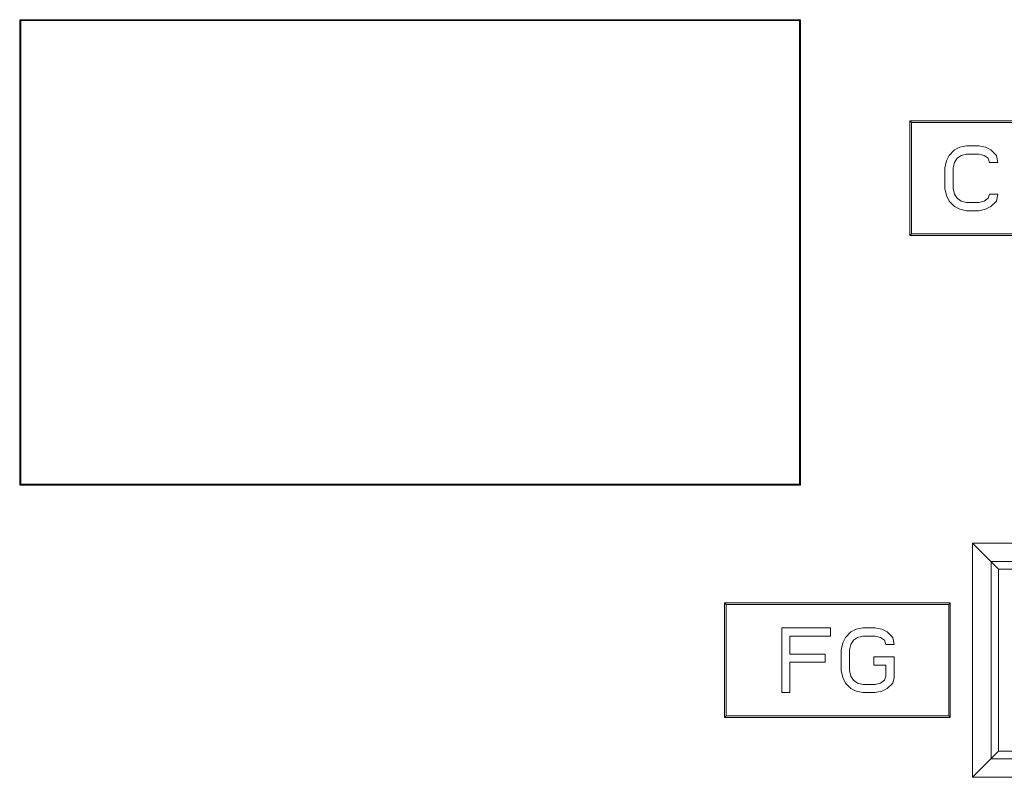
# Model space of a CAD drawing. Units: millimetres. Extents: x 49 to 763, y 119 to 514.
# Drawn here: x 499 to 552, y 382 to 423 of the extents above; entities that cross this region are included whole.
import ezdxf

# ---------------------------------------------------------------- set-up
doc = ezdxf.new("R2010")
doc.units = ezdxf.units.MM
doc.header["$LTSCALE"] = 0.5
doc.layers.add('22', color=7, linetype='Continuous')

msp = doc.modelspace()

# ---------------------------------------------------------------- linework, layer by layer
at = {"layer": '22', "color": 7, "linetype": 'Continuous', "lineweight": 9}
for p, q in [((498.661, 398.084), (498.661, 423.19)), ((498.661, 423.19), (498.714, 423.137)), ((498.661, 423.19), (540.767, 423.19)), ((498.714, 423.137), (498.714, 398.137)), ((540.714, 423.137), (498.714, 423.137)), ((540.767, 423.19), (540.714, 423.137)), ((540.714, 398.137), (540.714, 423.137)), ((540.767, 423.19), (540.767, 398.084)), ((546.676, 417.725), (546.676, 411.549)), ((558.852, 417.725), (546.676, 417.725)), ((546.676, 417.725), (546.764, 417.637)), ((546.764, 417.637), (546.764, 411.637)), ((558.764, 417.637), (546.764, 417.637)), ((549.731, 416.387), (549.366, 416.312)), ((550.387, 416.387), (549.731, 416.387)), ((550.752, 416.312), (550.387, 416.387)), ((548.783, 415.865), (548.637, 415.568)), ((549.075, 416.163), (548.783, 415.865)), ((549.366, 416.312), (549.075, 416.163)), ((549.221, 415.717), (549.439, 415.865)), ((549.439, 415.865), (549.731, 415.94)), ((549.731, 415.94), (550.387, 415.94)), ((550.387, 415.94), (550.679, 415.865)), ((550.679, 415.865), (550.898, 415.717)), ((551.043, 416.163), (550.752, 416.312)), ((551.335, 415.865), (551.043, 416.163)), ((551.408, 415.493), (551.335, 415.865)), ((548.637, 415.568), (548.564, 415.195)), ((549.002, 415.195), (549.075, 415.493)), ((549.075, 415.493), (549.221, 415.717)), ((550.898, 415.717), (550.971, 415.493)), ((550.971, 415.493), (551.408, 415.493)), ((548.564, 415.195), (548.564, 414.078)), ((549.002, 414.078), (549.002, 415.195)), ((548.564, 414.078), (548.637, 413.706)), ((548.637, 413.706), (548.783, 413.408)), ((549.075, 413.78), (549.002, 414.078)), ((549.221, 413.557), (549.075, 413.78)), ((550.971, 413.78), (550.898, 413.557)), ((551.408, 413.78), (550.971, 413.78)), ((551.335, 413.408), (551.408, 413.78)), ((548.783, 413.408), (549.075, 413.11)), ((549.439, 413.408), (549.221, 413.557)), ((549.731, 413.334), (549.439, 413.408)), ((550.387, 413.334), (549.731, 413.334)), ((550.679, 413.408), (550.387, 413.334)), ((550.898, 413.557), (550.679, 413.408)), ((551.043, 413.11), (551.335, 413.408)), ((549.075, 413.11), (549.366, 412.961)), ((549.366, 412.961), (549.731, 412.887)), ((549.731, 412.887), (550.387, 412.887)), ((550.387, 412.887), (550.752, 412.961)), ((550.752, 412.961), (551.043, 413.11)), ((546.676, 411.549), (546.764, 411.637)), ((546.676, 411.549), (558.852, 411.549)), ((546.764, 411.637), (558.764, 411.637)), ((498.661, 398.084), (498.714, 398.137)), ((540.767, 398.084), (498.661, 398.084)), ((498.714, 398.137), (540.714, 398.137)), ((540.767, 398.084), (540.714, 398.137)), ((550.048, 394.953), (563.747, 394.953)), ((550.048, 382.321), (550.048, 394.953)), ((551.454, 393.547), (550.048, 394.953)), ((551.048, 393.954), (562.748, 393.954)), ((551.048, 383.32), (551.048, 393.954)), ((551.454, 393.547), (562.098, 393.547)), ((551.454, 393.547), (551.454, 383.726)), ((536.676, 385.549), (536.676, 391.725)), ((536.676, 391.725), (548.852, 391.725)), ((536.676, 391.725), (536.764, 391.637)), ((536.764, 391.637), (536.764, 385.637)), ((548.764, 391.637), (536.764, 391.637)), ((548.852, 391.725), (548.764, 391.637)), ((548.764, 385.637), (548.764, 391.637)), ((548.852, 391.725), (548.852, 385.549)), ((542.389, 390.387), (539.764, 390.387)), ((539.764, 390.387), (539.764, 386.887)), ((542.389, 389.94), (542.389, 390.387)), ((543.775, 390.312), (543.483, 390.163)), ((544.139, 390.387), (543.775, 390.312)), ((544.796, 390.387), (544.139, 390.387)), ((545.16, 390.312), (544.796, 390.387)), ((545.452, 390.163), (545.16, 390.312)), ((540.202, 389.94), (542.389, 389.94)), ((540.202, 388.972), (540.202, 389.94)), ((543.191, 389.865), (543.046, 389.568)), ((543.483, 390.163), (543.191, 389.865)), ((543.629, 389.717), (543.848, 389.865)), ((543.848, 389.865), (544.139, 389.94)), ((544.139, 389.94), (544.796, 389.94)), ((544.796, 389.94), (545.087, 389.865)), ((545.087, 389.865), (545.306, 389.717)), ((545.743, 389.865), (545.452, 390.163)), ((545.816, 389.493), (545.743, 389.865)), ((543.046, 389.568), (542.973, 389.195)), ((543.41, 389.195), (543.483, 389.493)), ((543.483, 389.493), (543.629, 389.717)), ((545.306, 389.717), (545.379, 389.493)), ((545.379, 389.493), (545.816, 389.493)), ((542.098, 388.972), (540.202, 388.972)), ((542.098, 388.525), (542.098, 388.972)), ((542.973, 389.195), (542.973, 388.078)), ((543.41, 388.078), (543.41, 389.195)), ((545.816, 388.823), (544.723, 388.823)), ((544.723, 388.823), (544.723, 388.376)), ((545.816, 387.706), (545.816, 388.823)), ((540.202, 388.525), (542.098, 388.525)), ((540.202, 386.887), (540.202, 388.525)), ((544.723, 388.376), (545.379, 388.376)), ((545.379, 388.376), (545.379, 387.78)), ((542.973, 388.078), (543.046, 387.706)), ((543.046, 387.706), (543.191, 387.408)), ((543.483, 387.78), (543.41, 388.078)), ((543.629, 387.557), (543.483, 387.78)), ((545.379, 387.78), (545.306, 387.557)), ((545.743, 387.408), (545.816, 387.706)), ((543.191, 387.408), (543.483, 387.11)), ((543.483, 387.11), (543.775, 386.961)), ((543.848, 387.408), (543.629, 387.557)), ((544.139, 387.334), (543.848, 387.408)), ((544.796, 387.334), (544.139, 387.334)), ((545.087, 387.408), (544.796, 387.334)), ((545.306, 387.557), (545.087, 387.408)), ((545.16, 386.961), (545.452, 387.11)), ((545.452, 387.11), (545.743, 387.408)), ((539.764, 386.887), (540.202, 386.887)), ((543.775, 386.961), (544.139, 386.887)), ((544.139, 386.887), (544.796, 386.887)), ((544.796, 386.887), (545.16, 386.961)), ((536.676, 385.549), (536.764, 385.637)), ((548.852, 385.549), (536.676, 385.549)), ((536.764, 385.637), (548.764, 385.637)), ((548.852, 385.549), (548.764, 385.637)), ((551.454, 383.726), (550.048, 382.321)), ((551.454, 383.726), (562.098, 383.726)), ((562.748, 383.32), (551.048, 383.32)), ((563.747, 382.321), (550.048, 382.321))]:
    msp.add_line(p, q, dxfattribs=at)

doc.saveas('drawing.dxf')
